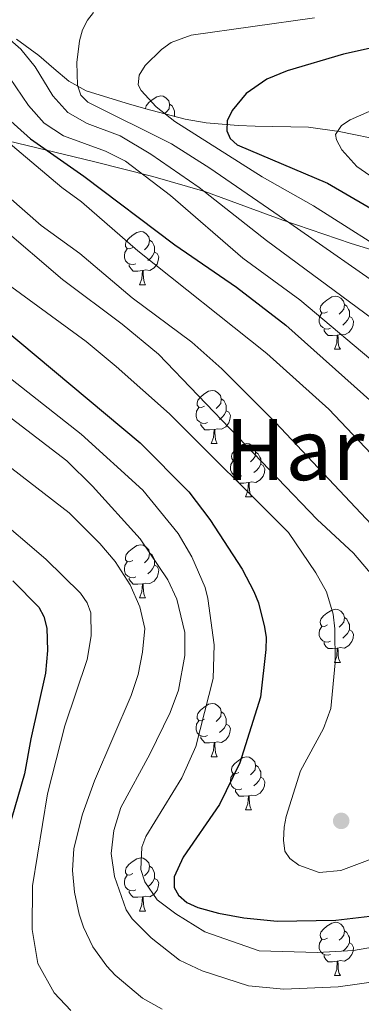
# Model space of a CAD drawing. Units: metres. Extents: x 661030 to 665554, y 739381 to 742456.
# Drawn here: x 662736 to 662800, y 740382 to 740567 of the extents above; entities that cross this region are included whole.
import ezdxf
from ezdxf.enums import TextEntityAlignment as Align

# ---------------------------------------------------------------- set-up
doc = ezdxf.new("R2010")
doc.units = ezdxf.units.M
doc.header["$MEASUREMENT"] = 0
for name, color, linetype, lineweight in [('Carátula', 7, 'Continuous', 0), ('Elementos auxiliares', 7, 'Continuous', 0), ('Entidades rústicas y varios', 7, 'Continuous', 0), ('Relieve y altimetría', 7, 'Continuous', 0), ('Textos de rotulación', 7, 'Continuous', 0)]:
    doc.layers.add(name, color=color, linetype=linetype, lineweight=lineweight)
doc.styles.add('Style-Times New Roman', font='txt')
doc.linetypes.add('5zonar', pattern='A,-5,[89,dgnlstyle-md2_10e.shx,S=0.08,R=0,X=0,Y=0],-5', length=10)

# ---------------------------------------------------------------- blocks, each defined once
blk = doc.blocks.new('5PATER_263')
at = {"layer": 'Relieve y altimetría', "linetype": 'Continuous', "lineweight": 0}
h = blk.add_hatch(color=250, dxfattribs=at)
edge = h.paths.add_edge_path(flags=16)
edge.add_ellipse((0, 0), major_axis=(-1.1, -1.11), ratio=0.999422, start_angle=0, end_angle=360)

msp = doc.modelspace()

# ---------------------------------------------------------------- linework, layer by layer
at = {"layer": 'Carátula', "color": 7, "linetype": 'Continuous', "lineweight": 0}
msp.add_3dface([(661100.226, 739380.975), (665553.965, 739486.733), (665483.46, 742455.908), (661029.72, 742350.15)], dxfattribs=at)
msp.add_3dface([(661100.226, 739380.975), (665553.965, 739486.733), (665483.46, 742455.908), (661029.72, 742350.15)], dxfattribs=at)
at = {"layer": 'Elementos auxiliares', "color": 250, "linetype": 'Continuous', "lineweight": 0}
msp.add_3dface([(661916.94, 742108.88), (665323.53, 742189.81), (665379.16, 739876.42), (661971.41, 739795.5)], dxfattribs=at)
at = {"layer": 'Entidades rústicas y varios', "color": 92, "linetype": 'Continuous', "lineweight": 0, "flags": 128}
for points in [[(662759.816, 740550.334), (662759.809, 740550.39), (662759.969, 740550.91), (662760.449, 740551.505), (662761.084, 740552.035), (662761.984, 740552.62), (662762.729, 740552.78), (662763.154, 740552.725), (662763.684, 740552.41), (662764.214, 740551.825), (662764.374, 740551.185), (662764.264, 740550.335), (662763.839, 740549.805), (662763.425, 740549.386)], [(662764.374, 740551.185), (662764.849, 740550.87), (662765.164, 740550.23), (662765.324, 740549.91), (662765.324, 740549.33), (662765.324, 740548.905), (662765.317, 740548.891)], [(662765.324, 740548.905), (662765.379, 740548.875)], [(662757.415, 740524.216), (662756.885, 740523.951), (662756.355, 740524.006), (662756.09, 740524.376), (662756.035, 740524.801), (662756.195, 740525.321), (662756.675, 740525.916), (662757.31, 740526.446), (662758.21, 740527.031), (662758.955, 740527.191), (662759.38, 740527.136), (662759.91, 740526.821), (662760.44, 740526.236), (662760.6, 740525.596), (662760.49, 740524.746), (662760.065, 740524.216), (662759.645, 740523.791)], [(662760.6, 740525.596), (662761.075, 740525.281), (662761.39, 740524.641), (662761.55, 740524.321), (662761.55, 740523.741), (662761.55, 740523.316), (662761.18, 740522.626), (662760.76, 740522.146), (662760.28, 740521.726)], [(662758, 740521.136), (662757.575, 740520.976), (662756.99, 740521.036), (662756.515, 740521.246), (662756.09, 740521.671), (662755.875, 740522.256), (662755.875, 740522.676), (662755.93, 740523.261), (662756.355, 740523.951)], [(662761.55, 740523.316), (662762.005, 740523.066), (662762.35, 740522.451), (662762.24, 740521.726), (662762.03, 740521.086), (662761.445, 740520.346), (662760.65, 740519.866), (662759.8, 740519.971), (662759.37, 740519.841)], [(662759.26, 740519.841), (662758.37, 740519.756), (662757.525, 740519.756), (662757.1, 740520.186), (662756.78, 740520.661), (662756.78, 740520.976)], [(662758.715, 740517.156), (662759.15, 740518.316), (662759.26, 740519.841), (662759.37, 740519.841), (662759.405, 740519.256), (662759.44, 740518.571), (662759.51, 740517.956), (662759.625, 740517.556), (662759.84, 740517.156)], [(662758.715, 740517.156), (662759.84, 740517.156)], [(662794.106, 740512.076), (662793.576, 740511.811), (662793.046, 740511.866), (662792.781, 740512.236), (662792.726, 740512.661), (662792.886, 740513.181), (662793.366, 740513.776), (662794.001, 740514.306), (662794.901, 740514.891), (662795.646, 740515.051), (662796.071, 740514.996), (662796.601, 740514.681), (662797.131, 740514.096), (662797.291, 740513.456), (662797.181, 740512.606), (662796.756, 740512.076), (662796.336, 740511.651)], [(662797.291, 740513.456), (662797.766, 740513.141), (662798.081, 740512.501), (662798.241, 740512.181), (662798.241, 740511.601), (662798.241, 740511.176), (662797.871, 740510.486), (662797.451, 740510.006), (662796.971, 740509.586)], [(662794.691, 740508.996), (662794.266, 740508.836), (662793.681, 740508.896), (662793.206, 740509.106), (662792.781, 740509.531), (662792.566, 740510.116), (662792.566, 740510.536), (662792.621, 740511.121), (662793.046, 740511.811)], [(662798.241, 740511.176), (662798.696, 740510.926), (662799.041, 740510.311), (662798.931, 740509.586), (662798.721, 740508.946), (662798.136, 740508.206), (662797.341, 740507.726), (662796.491, 740507.831), (662796.061, 740507.701)], [(662795.951, 740507.701), (662795.061, 740507.616), (662794.216, 740507.616), (662793.791, 740508.046), (662793.471, 740508.521), (662793.471, 740508.836)], [(662795.406, 740505.016), (662795.841, 740506.176), (662795.951, 740507.701), (662796.061, 740507.701), (662796.096, 740507.116), (662796.131, 740506.431), (662796.201, 740505.816), (662796.316, 740505.416), (662796.531, 740505.016)], [(662795.406, 740505.016), (662796.531, 740505.016)], [(662770.918, 740494.307), (662770.388, 740494.042), (662769.858, 740494.097), (662769.593, 740494.467), (662769.538, 740494.892), (662769.698, 740495.412), (662770.178, 740496.007), (662770.813, 740496.537), (662771.713, 740497.122), (662772.458, 740497.282), (662772.883, 740497.227), (662773.413, 740496.912), (662773.943, 740496.327), (662774.103, 740495.687), (662773.993, 740494.837), (662773.568, 740494.307), (662773.148, 740493.882)], [(662774.103, 740495.687), (662774.578, 740495.372), (662774.893, 740494.732), (662775.053, 740494.412), (662775.053, 740493.832), (662775.053, 740493.407), (662774.683, 740492.717), (662774.263, 740492.237), (662773.783, 740491.817)], [(662771.503, 740491.227), (662771.078, 740491.067), (662770.493, 740491.127), (662770.018, 740491.337), (662769.593, 740491.762), (662769.378, 740492.347), (662769.378, 740492.767), (662769.433, 740493.352), (662769.858, 740494.042)], [(662775.053, 740493.407), (662775.508, 740493.157), (662775.853, 740492.542), (662775.743, 740491.817), (662775.533, 740491.177), (662774.948, 740490.437), (662774.153, 740489.957), (662773.303, 740490.062), (662772.873, 740489.932)], [(662772.763, 740489.932), (662771.873, 740489.847), (662771.028, 740489.847), (662770.603, 740490.277), (662770.283, 740490.752), (662770.283, 740491.067)], [(662772.218, 740487.247), (662772.653, 740488.407), (662772.763, 740489.932), (662772.873, 740489.932), (662772.908, 740489.347), (662772.943, 740488.662), (662773.013, 740488.047), (662773.128, 740487.647), (662773.343, 740487.247)], [(662772.218, 740487.247), (662773.343, 740487.247)], [(662777.393, 740484.272), (662776.863, 740484.007), (662776.333, 740484.062), (662776.068, 740484.432), (662776.013, 740484.857), (662776.173, 740485.377), (662776.653, 740485.972), (662777.288, 740486.502), (662778.188, 740487.087), (662778.933, 740487.247), (662779.358, 740487.192), (662779.888, 740486.877), (662780.418, 740486.292), (662780.578, 740485.652), (662780.468, 740484.802), (662780.043, 740484.272), (662779.623, 740483.847)], [(662780.578, 740485.652), (662781.053, 740485.337), (662781.368, 740484.697), (662781.528, 740484.377), (662781.528, 740483.797), (662781.528, 740483.372), (662781.158, 740482.682), (662780.738, 740482.202), (662780.258, 740481.782)], [(662777.978, 740481.192), (662777.553, 740481.032), (662776.968, 740481.092), (662776.493, 740481.302), (662776.068, 740481.727), (662775.853, 740482.312), (662775.853, 740482.732), (662775.908, 740483.317), (662776.333, 740484.007)], [(662781.528, 740483.372), (662781.983, 740483.122), (662782.328, 740482.507), (662782.218, 740481.782), (662782.008, 740481.142), (662781.423, 740480.402), (662780.628, 740479.922), (662779.778, 740480.027), (662779.348, 740479.897)], [(662779.238, 740479.897), (662778.348, 740479.812), (662777.503, 740479.812), (662777.078, 740480.242), (662776.758, 740480.717), (662776.758, 740481.032)], [(662778.693, 740477.212), (662779.128, 740478.372), (662779.238, 740479.897), (662779.348, 740479.897), (662779.383, 740479.312), (662779.418, 740478.627), (662779.488, 740478.012), (662779.603, 740477.612), (662779.818, 740477.212)], [(662778.693, 740477.212), (662779.818, 740477.212)], [(662757.415, 740465.224), (662756.885, 740464.959), (662756.355, 740465.014), (662756.09, 740465.384), (662756.035, 740465.809), (662756.195, 740466.329), (662756.675, 740466.924), (662757.31, 740467.454), (662758.21, 740468.039), (662758.955, 740468.199), (662759.38, 740468.144), (662759.91, 740467.829), (662760.44, 740467.244), (662760.6, 740466.604), (662760.49, 740465.754), (662760.065, 740465.224), (662759.645, 740464.799)], [(662760.6, 740466.604), (662761.075, 740466.289), (662761.39, 740465.649), (662761.55, 740465.329), (662761.55, 740464.749), (662761.55, 740464.324), (662761.18, 740463.634), (662760.76, 740463.154), (662760.28, 740462.734)], [(662758, 740462.144), (662757.575, 740461.984), (662756.99, 740462.044), (662756.515, 740462.254), (662756.09, 740462.679), (662755.875, 740463.264), (662755.875, 740463.684), (662755.93, 740464.269), (662756.355, 740464.959)], [(662761.55, 740464.324), (662762.005, 740464.074), (662762.35, 740463.459), (662762.24, 740462.734), (662762.03, 740462.094), (662761.445, 740461.354), (662760.65, 740460.874), (662759.8, 740460.979), (662759.37, 740460.849)], [(662759.26, 740460.849), (662758.37, 740460.764), (662757.525, 740460.764), (662757.1, 740461.194), (662756.78, 740461.669), (662756.78, 740461.984)], [(662758.715, 740458.164), (662759.15, 740459.324), (662759.26, 740460.849), (662759.37, 740460.849), (662759.405, 740460.264), (662759.44, 740459.579), (662759.51, 740458.964), (662759.625, 740458.564), (662759.84, 740458.164)], [(662758.715, 740458.164), (662759.84, 740458.164)], [(662794.106, 740453.084), (662793.576, 740452.819), (662793.046, 740452.874), (662792.781, 740453.244), (662792.726, 740453.669), (662792.886, 740454.189), (662793.366, 740454.784), (662794.001, 740455.314), (662794.901, 740455.899), (662795.646, 740456.059), (662796.071, 740456.004), (662796.601, 740455.689), (662797.131, 740455.104), (662797.291, 740454.464), (662797.181, 740453.614), (662796.756, 740453.084), (662796.336, 740452.659)], [(662797.291, 740454.464), (662797.766, 740454.149), (662798.081, 740453.509), (662798.241, 740453.189), (662798.241, 740452.609), (662798.241, 740452.184), (662797.871, 740451.494), (662797.451, 740451.014), (662796.971, 740450.594)], [(662794.691, 740450.004), (662794.266, 740449.844), (662793.681, 740449.904), (662793.206, 740450.114), (662792.781, 740450.539), (662792.566, 740451.124), (662792.566, 740451.544), (662792.621, 740452.129), (662793.046, 740452.819)], [(662798.241, 740452.184), (662798.696, 740451.934), (662799.041, 740451.319), (662798.931, 740450.594), (662798.721, 740449.954), (662798.136, 740449.214), (662797.341, 740448.734), (662796.491, 740448.839), (662796.061, 740448.709)], [(662795.951, 740448.709), (662795.061, 740448.624), (662794.216, 740448.624), (662793.791, 740449.054), (662793.471, 740449.529), (662793.471, 740449.844)], [(662795.406, 740446.024), (662795.841, 740447.184), (662795.951, 740448.709), (662796.061, 740448.709), (662796.096, 740448.124), (662796.131, 740447.439), (662796.201, 740446.824), (662796.316, 740446.424), (662796.531, 740446.024)], [(662795.406, 740446.024), (662796.531, 740446.024)], [(662770.918, 740435.315), (662770.388, 740435.05), (662769.858, 740435.105), (662769.593, 740435.475), (662769.538, 740435.9), (662769.698, 740436.42), (662770.178, 740437.015), (662770.813, 740437.545), (662771.713, 740438.13), (662772.458, 740438.29), (662772.883, 740438.235), (662773.413, 740437.92), (662773.943, 740437.335), (662774.103, 740436.695), (662773.993, 740435.845), (662773.568, 740435.315), (662773.148, 740434.89)], [(662774.103, 740436.695), (662774.578, 740436.38), (662774.893, 740435.74), (662775.053, 740435.42), (662775.053, 740434.84), (662775.053, 740434.415), (662774.683, 740433.725), (662774.263, 740433.245), (662773.783, 740432.825)], [(662771.503, 740432.235), (662771.078, 740432.075), (662770.493, 740432.135), (662770.018, 740432.345), (662769.593, 740432.77), (662769.378, 740433.355), (662769.378, 740433.775), (662769.433, 740434.36), (662769.858, 740435.05)], [(662775.053, 740434.415), (662775.508, 740434.165), (662775.853, 740433.55), (662775.743, 740432.825), (662775.533, 740432.185), (662774.948, 740431.445), (662774.153, 740430.965), (662773.303, 740431.07), (662772.873, 740430.94)], [(662772.763, 740430.94), (662771.873, 740430.855), (662771.028, 740430.855), (662770.603, 740431.285), (662770.283, 740431.76), (662770.283, 740432.075)], [(662772.218, 740428.255), (662772.653, 740429.415), (662772.763, 740430.94), (662772.873, 740430.94), (662772.908, 740430.355), (662772.943, 740429.67), (662773.013, 740429.055), (662773.128, 740428.655), (662773.343, 740428.255)], [(662772.218, 740428.255), (662773.343, 740428.255)], [(662777.393, 740425.28), (662776.863, 740425.015), (662776.333, 740425.07), (662776.068, 740425.44), (662776.013, 740425.865), (662776.173, 740426.385), (662776.653, 740426.98), (662777.288, 740427.51), (662778.188, 740428.095), (662778.933, 740428.255), (662779.358, 740428.2), (662779.888, 740427.885), (662780.418, 740427.3), (662780.578, 740426.66), (662780.468, 740425.81), (662780.043, 740425.28), (662779.623, 740424.855)], [(662780.578, 740426.66), (662781.053, 740426.345), (662781.368, 740425.705), (662781.528, 740425.385), (662781.528, 740424.805), (662781.528, 740424.38), (662781.158, 740423.69), (662780.738, 740423.21), (662780.258, 740422.79)], [(662777.978, 740422.2), (662777.553, 740422.04), (662776.968, 740422.1), (662776.493, 740422.31), (662776.068, 740422.735), (662775.853, 740423.32), (662775.853, 740423.74), (662775.908, 740424.325), (662776.333, 740425.015)], [(662781.528, 740424.38), (662781.983, 740424.13), (662782.328, 740423.515), (662782.218, 740422.79), (662782.008, 740422.15), (662781.423, 740421.41), (662780.628, 740420.93), (662779.778, 740421.035), (662779.348, 740420.905)], [(662779.238, 740420.905), (662778.348, 740420.82), (662777.503, 740420.82), (662777.078, 740421.25), (662776.758, 740421.725), (662776.758, 740422.04)], [(662778.693, 740418.22), (662779.128, 740419.38), (662779.238, 740420.905), (662779.348, 740420.905), (662779.383, 740420.32), (662779.418, 740419.635), (662779.488, 740419.02), (662779.603, 740418.62), (662779.818, 740418.22)], [(662778.693, 740418.22), (662779.818, 740418.22)], [(662757.415, 740406.232), (662756.885, 740405.967), (662756.355, 740406.022), (662756.09, 740406.392), (662756.035, 740406.817), (662756.195, 740407.337), (662756.675, 740407.932), (662757.31, 740408.462), (662758.21, 740409.047), (662758.955, 740409.207), (662759.38, 740409.152), (662759.91, 740408.837), (662760.44, 740408.252), (662760.6, 740407.612), (662760.49, 740406.762), (662760.065, 740406.232), (662759.645, 740405.807)], [(662760.6, 740407.612), (662761.075, 740407.297), (662761.39, 740406.657), (662761.55, 740406.337), (662761.55, 740405.757), (662761.55, 740405.332), (662761.18, 740404.642), (662760.76, 740404.162), (662760.28, 740403.742)], [(662758, 740403.152), (662757.575, 740402.992), (662756.99, 740403.052), (662756.515, 740403.262), (662756.09, 740403.687), (662755.875, 740404.272), (662755.875, 740404.692), (662755.93, 740405.277), (662756.355, 740405.967)], [(662761.55, 740405.332), (662762.005, 740405.082), (662762.35, 740404.467), (662762.24, 740403.742), (662762.03, 740403.102), (662761.445, 740402.362), (662760.65, 740401.882), (662759.8, 740401.987), (662759.37, 740401.857)], [(662759.26, 740401.857), (662758.37, 740401.772), (662757.525, 740401.772), (662757.1, 740402.202), (662756.78, 740402.677), (662756.78, 740402.992)], [(662758.715, 740399.172), (662759.15, 740400.332), (662759.26, 740401.857), (662759.37, 740401.857), (662759.405, 740401.272), (662759.44, 740400.587), (662759.51, 740399.972), (662759.625, 740399.572), (662759.84, 740399.172)], [(662758.715, 740399.172), (662759.84, 740399.172)], [(662794.106, 740394.092), (662793.576, 740393.827), (662793.046, 740393.882), (662792.781, 740394.252), (662792.726, 740394.677), (662792.886, 740395.197), (662793.366, 740395.792), (662794.001, 740396.322), (662794.901, 740396.907), (662795.646, 740397.067), (662796.071, 740397.012), (662796.601, 740396.697), (662797.131, 740396.112), (662797.291, 740395.472), (662797.181, 740394.622), (662796.756, 740394.092), (662796.336, 740393.667)], [(662797.291, 740395.472), (662797.766, 740395.157), (662798.081, 740394.517), (662798.241, 740394.197), (662798.241, 740393.617), (662798.241, 740393.192), (662797.871, 740392.502), (662797.451, 740392.022), (662796.971, 740391.602)], [(662794.691, 740391.012), (662794.266, 740390.852), (662793.681, 740390.912), (662793.206, 740391.122), (662792.781, 740391.547), (662792.566, 740392.132), (662792.566, 740392.552), (662792.621, 740393.137), (662793.046, 740393.827)], [(662798.241, 740393.192), (662798.696, 740392.942), (662799.041, 740392.327), (662798.931, 740391.602), (662798.721, 740390.962), (662798.136, 740390.222), (662797.341, 740389.742), (662796.491, 740389.847), (662796.061, 740389.717)], [(662795.951, 740389.717), (662795.061, 740389.632), (662794.216, 740389.632), (662793.791, 740390.062), (662793.471, 740390.537), (662793.471, 740390.852)], [(662795.406, 740387.032), (662795.841, 740388.192), (662795.951, 740389.717), (662796.061, 740389.717), (662796.096, 740389.132), (662796.131, 740388.447), (662796.201, 740387.832), (662796.316, 740387.432), (662796.531, 740387.032)], [(662795.406, 740387.032), (662796.531, 740387.032)]]:
    msp.add_lwpolyline(points, dxfattribs=at)
at = {"layer": 'Entidades rústicas y varios', "color": 92, "linetype": '5zonar', "lineweight": 0, "ltscale": 0.5}
for points in [[(662824.913, 740537.037, 967.506), (662823.087, 740537.734, 967.132), (662812.733, 740542.195, 962.602), (662804.936, 740544.309, 959.795), (662796.291, 740546.06, 957.275), (662790.552, 740546.893, 955.753), (662780.494, 740547.048, 953.211), (662777.255, 740547.219, 952.678), (662771.283, 740547.696, 952.323), (662767.322, 740548.366, 951.996), (662759.924, 740550.303, 950.811), (662756.22, 740551.378, 949.676), (662748.686, 740553.694, 945.608), (662745.365, 740555.536, 943.68), (662742.586, 740557.929, 941.951), (662739.71, 740560.372, 940.617), (662735.528, 740563.435, 939.69)], [(662732.025, 740544.77, 921.062), (662750.023, 740540.386, 928.842), (662761.227, 740537.608, 932.585), (662771.007, 740534.784, 935.343), (662785.684, 740529.37, 939.804), (662798.557, 740524.932, 943.047), (662813.888, 740520.225, 948.019), (662825.895, 740516.014, 951.996), (662834.83, 740513.787, 953.644), (662840.47, 740512.31, 955.925), (662847.314, 740510.64, 959.841), (662856.807, 740510.025, 965.785), (662860.338, 740509.777, 967.656), (662863.914, 740509.161, 969.342), (662868.961, 740507.423, 971.216), (662875.972, 740504.662, 972.41), (662882.082, 740502.344, 972.904), (662885.975, 740501.358, 973.114), (662897.545, 740500.225, 973.69), (662903.509, 740500.677, 974.093), (662925.818, 740505.246, 976.8), (662931.785, 740506.112, 977.158)]]:
    msp.add_polyline3d(points, dxfattribs=at)
at = {"layer": 'Relieve y altimetría', "color": 30, "linetype": 'Continuous', "lineweight": 0, "flags": 128}
for points, elevation in [([(662750.015, 740568.492), (662748.88, 740567.036), (662747.973, 740565.197), (662747.401, 740563.143), (662746.922, 740559.046), (662747.048, 740554.794), (662747.675, 740552.896), (662748.983, 740551.568), (662764.699, 740543.719), (662771.961, 740539.149), (662787.041, 740528.758), (662806.307, 740515.359), (662831.181, 740493.187), (662840.607, 740484.339), (662847.697, 740479.519), (662854.351, 740476.013), (662856.256, 740475.402), (662868.934, 740472.05), (662880.539, 740468.346), (662900.684, 740463.604), (662923.355, 740460.131), (662953.218, 740453.343), (662975.477, 740450.834), (662987.724, 740448.317)], 940), ([(662791.634, 740567.492), (662768.415, 740564.213), (662764.66, 740562.825), (662762.85, 740561.527), (662759.771, 740558.492), (662758.661, 740556.648), (662758.467, 740554.869), (662759.038, 740553.774), (662761.829, 740550.694), (662765.382, 740547.973), (662781.784, 740537.489), (662791.474, 740532.026), (662808.468, 740521.238), (662844.679, 740489.756), (662849.194, 740486.905), (662858.791, 740481.929), (662868.286, 740478.96), (662883.168, 740474.999), (662887.131, 740474.447), (662901.333, 740471.393), (662925.044, 740468.163), (662955.288, 740461.057)], 945), ([(662733.255, 740564.291), (662736.377, 740561.553), (662739.039, 740558.223), (662742.405, 740552.792), (662745.222, 740549.637), (662748.865, 740547.582), (662755.036, 740545.253), (662760.828, 740541.786), (662769.93, 740535.48), (662782.608, 740525.491), (662802.618, 740510.769), (662810.379, 740503.972), (662827.218, 740488.318), (662836.879, 740478.747), (662844.437, 740473.084), (662850.232, 740470.05), (662852.24, 740469.4), (662867.155, 740465.737), (662880.65, 740461.16), (662899.534, 740455.913), (662923.617, 740451.658), (662951.148, 740445.63)], 935), ([(662953.004, 740480.003), (662916.779, 740485.341), (662896.147, 740486.7), (662882.031, 740488.328), (662868.845, 740491.501), (662859.042, 740495.001), (662828.146, 740517.625), (662818.438, 740526.296), (662814.64, 740528.661), (662808.991, 740533.01), (662799.619, 740539.469), (662796.828, 740542.606), (662795.802, 740544.466), (662795.618, 740545.513), (662796.725, 740547.16), (662798.388, 740548.268), (662804.638, 740551.029), (662815.567, 740554.81), (662832.72, 740559.693), (662843.501, 740562.422)], 955), ([(662734.185, 740556.253), (662737.813, 740550.957), (662740.744, 740547.638), (662744.377, 740545.215), (662752.327, 740542.369), (662756.072, 740540.478), (662764.565, 740534.012), (662778.175, 740522.224), (662788.902, 740514.319), (662805.066, 740500.79), (662823.526, 740483.158), (662831.72, 740474.56), (662837.885, 740468.917), (662843.063, 740465.633), (662849.741, 740462.881), (662865.375, 740459.423), (662881.094, 740453.749), (662899.386, 740448.027), (662949.078, 740437.916)], 930), ([(662733.578, 740544.35), (662744.081, 740535.537), (662747.795, 740532.805), (662758.397, 740523.597), (662782.711, 740504.24), (662794.333, 740493.716), (662814.831, 740472.161), (662820.561, 740464.691), (662825.373, 740457.236), (662827.091, 740455.618), (662830.672, 740453.273), (662836.655, 740451.243), (662845.39, 740450.124), (662856.629, 740447.236), (662878.311, 740439.491), (662888.42, 740436.407), (662895.038, 740433.87)], 920), ([(662727.782, 740539.139), (662740.164, 740528.377), (662747.439, 740523.089), (662757.311, 740514.701), (662768.556, 740506.339), (662774.18, 740501.331), (662784.29, 740491.243), (662803.408, 740470.938), (662816.239, 740458.593)], 915), ([(662732.442, 740528.192), (662744.203, 740518.159), (662755.414, 740509.751), (662762.252, 740504.124), (662792.168, 740472.959), (662798.994, 740466.586), (662806.088, 740458.255)], 910), ([(662734.64, 740516.742), (662748.625, 740506.519), (662754.292, 740501.779), (662764.336, 740492.893), (662786.769, 740470.52), (662791.928, 740462.93), (662793.936, 740459.326), (662795.16, 740455.125), (662795.482, 740452.384), (662795.539, 740445.921), (662794.748, 740437.343), (662793.335, 740433.558), (662789.042, 740425.589), (662786.318, 740416.976), (662785.982, 740415.005), (662785.842, 740412.548), (662786.099, 740410.453), (662787.007, 740409.087), (662788.686, 740407.846), (662792.57, 740406.43), (662796.646, 740406.807), (662806.478, 740410.518)], 905), ([(662716.723, 740505.658), (662745, 740483.994), (662749.834, 740479.216), (662758.839, 740469.327), (662764.007, 740461.617), (662765.709, 740457.949), (662767.252, 740451.679), (662767.246, 740447.304), (662766.027, 740440.768), (662764.497, 740436.598), (662760.655, 740428.741), (662755.194, 740418.702), (662753.888, 740414.37), (662753.356, 740410.051), (662753.984, 740405.697), (662756.193, 740399.382), (662757.327, 740397.731), (662760.87, 740394.104), (662766.246, 740389.943), (662770.48, 740387.917), (662779.205, 740385.07), (662785.906, 740384.441), (662796.113, 740384.882), (662804.601, 740386.079)], 890), ([(662729.327, 740503.504), (662747.739, 740489.02), (662759.338, 740478.486), (662765.995, 740470.34), (662768.561, 740465.939), (662771.064, 740460.126), (662771.563, 740458.072), (662772.768, 740449.322), (662772.574, 740442.975), (662769.292, 740430.206), (662766.695, 740424.302), (662759.863, 740413.246), (662759.124, 740411.245), (662758.948, 740406.978), (662759.736, 740404.681), (662762.024, 740401.267), (662765.558, 740398.649), (662771.011, 740395.292), (662781.221, 740391.685), (662792.232, 740391.378), (662799.021, 740391.772), (662802.961, 740392.445)], 895), ([(662733.291, 740483.65), (662745.444, 740474.192), (662751.235, 740468.437), (662754.136, 740465.039), (662756.95, 740460.635), (662758.789, 740456.524), (662759.692, 740452.4), (662759.238, 740447.98), (662758.459, 740443.755), (662757.146, 740439.81), (662750.202, 740423.719), (662747.935, 740417.426), (662746.321, 740410.948), (662746.062, 740406.8), (662746.464, 740402.718), (662747.345, 740398.581), (662748.125, 740396.172), (662749.924, 740392.431), (662752.518, 740388.771), (662754.116, 740387.073), (662759.297, 740382.775), (662762.965, 740380.718)], 885), ([(662731.035, 740474.026), (662741.069, 740465.46), (662747.594, 740459.065), (662748.84, 740457.264), (662749.528, 740455.386)], 880), ([(662749.528, 740455.386), (662749.612, 740451.035), (662748.861, 740446.546), (662744.657, 740434.098), (662741.344, 740421.277), (662738.559, 740403.943), (662738.464, 740395.691), (662739.523, 740389.311), (662742.609, 740383.745), (662745.755, 740380.415)], 880)]:
    msp.add_lwpolyline(points, dxfattribs=dict(at, elevation=elevation))
at = {"layer": 'Relieve y altimetría', "color": 30, "linetype": 'Continuous', "lineweight": 30, "flags": 128}
for points, elevation in [([(662812.169, 740563.93), (662797.143, 740560.63), (662786.534, 740557.518), (662782.683, 740555.935), (662778.818, 740553.24), (662776.132, 740549.99), (662775.207, 740548.039), (662775.129, 740546.159), (662775.762, 740544.734), (662777.108, 740543.542), (662794.118, 740536.337), (662812.148, 740525.818)], 950), ([(662730.113, 740551.842), (662738.151, 740544.652), (662748.205, 740537.625), (662765.335, 740524.718), (662776.975, 740516.74), (662786.287, 740509.58), (662802.675, 740494.948), (662812.262, 740485.694), (662821.987, 740475.757), (662828.051, 740469.038), (662834.702, 740462.608), (662838.07, 740460.126), (662842.296, 740457.988), (662848.461, 740456.107), (662857.272, 740454.602), (662863.596, 740453.11), (662890.27, 740442.882), (662898.737, 740440.239), (662936.059, 740432.213)], 925), ([(662732.676, 740509.234), (662758.801, 740487.423), (662767.967, 740478.19), (662771.98, 740472.955), (662778.024, 740463.605), (662780.227, 740459.397), (662781.093, 740457.257), (662782.277, 740452.692), (662782.583, 740450.714), (662782.5, 740448.49), (662781.512, 740439.474), (662777.584, 740427.086), (662773.79, 740419.266), (662766.953, 740409.332), (662765.203, 740405.629), (662765.229, 740403.611), (662766.027, 740402.189), (662767.598, 740400.78), (662769.658, 740399.876), (662773.555, 740398.811), (662778.367, 740397.873), (662784.625, 740397.265), (662795.677, 740397.479), (662806.359, 740398.721)], 900), ([(662734.818, 740461.368), (662739.726, 740456.428), (662740.694, 740454.679), (662741.231, 740452.476), (662741.362, 740448.269), (662741.002, 740444.026), (662738.223, 740431.622), (662737.065, 740425.052), (662730.232, 740401.843)], 875)]:
    msp.add_lwpolyline(points, dxfattribs=dict(at, elevation=elevation))

# ---------------------------------------------------------------- block references
at = {"layer": 'Relieve y altimetría', "color": 250, "linetype": 'Continuous', "lineweight": 0}
msp.add_blockref('5PATER_263', (662796.698, 740416.171, 907.073), dxfattribs=at)

# ---------------------------------------------------------------- texts
at = {"layer": 'Textos de rotulación', "color": 250, "linetype": 'Continuous', "lineweight": 0, "style": 'Style-Times New Roman'}
msp.add_text('Harrartea de Belasko', height=11.5, dxfattribs=at).set_placement((662851.781, 740486.121, 947.957), align=Align.MIDDLE_CENTER)

doc.saveas('drawing.dxf')
